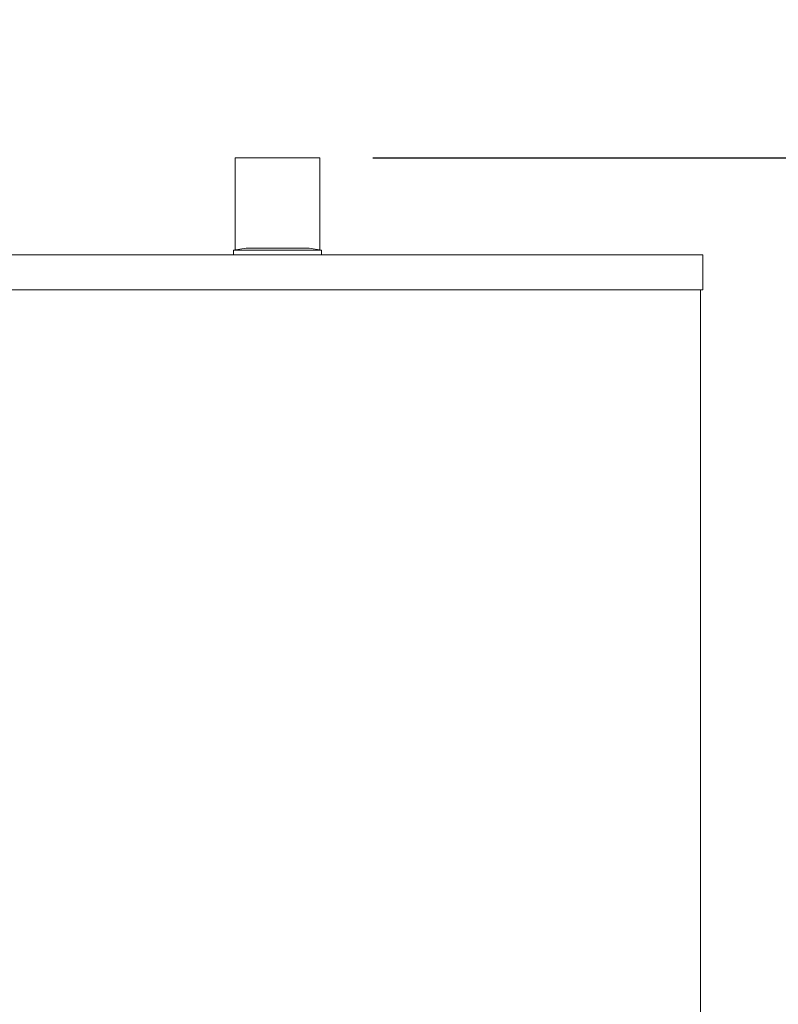
# Model space of a CAD drawing. Extents: x 174.9 to 189.1, y 264.8 to 276.8.
# Drawn here: x 181.5 to 182.4, y 269.5 to 270.7 of the extents above; entities that cross this region are included whole.
import ezdxf

# ---------------------------------------------------------------- set-up
doc = ezdxf.new("R2010")
doc.units = 0
doc.header["$LTSCALE"] = 8
doc.header["$MEASUREMENT"] = 0
doc.header["$PDSIZE"] = -1
doc.layers.get('0').update_dxf_attribs({"linetype": 'CONTINUOUS'})
doc.layers.get('Defpoints').update_dxf_attribs({"linetype": 'CONTINUOUS'})
doc.layers.add('DIM', color=7, linetype='CONTINUOUS')
doc.styles.add('SLDTEXTSTYLE0', font='TXT', dxfattribs={"width": 0.75})
doc.dimstyles.new('SLDDIMSTYLE2', dxfattribs={"dimtxt": 0.125, "dimasz": 0.156, "dimexe": 0, "dimexo": 0.0625, "dimgap": 0.03125, "dimtad": 0, "dimtih": 1, "dimtoh": 1, "dimdec": 1, "dimlfac": 24, "dimrnd": 1e-09, "dimzin": 12, "dimdsep": 46, "dimtxsty": 'SLDTEXTSTYLE0', "dimsah": 1, "dimcen": 0.09, "dimadec": 0, "dimazin": 3, "dimtfac": 1, "dimtdec": 3, "dimtofl": 0, "dimtmove": 0, "dimatfit": 3, "dimfxl": 1, "dimfrac": 2, "dimtolj": 1, "dimtzin": 12, "dimarcsym": 0})
doc.dimstyles.new('SLDDIMSTYLE4', dxfattribs={"dimtxt": 0.125, "dimasz": 0.156, "dimexe": 0, "dimexo": 0.0625, "dimgap": 0.03125, "dimtad": 0, "dimtih": 1, "dimtoh": 1, "dimdec": 1, "dimlfac": 24, "dimrnd": 1e-09, "dimzin": 12, "dimdsep": 46, "dimtxsty": 'SLDTEXTSTYLE0', "dimsah": 1, "dimcen": 0.09, "dimadec": 0, "dimazin": 3, "dimtfac": 1, "dimtdec": 3, "dimtofl": 0, "dimtmove": 0, "dimatfit": 3, "dimfxl": 1, "dimfrac": 2, "dimtolj": 1, "dimtzin": 12, "dimarcsym": 0})

# ---------------------------------------------------------------- blocks, each defined once
blk = doc.blocks.new('*D19')
at = {"layer": 'Defpoints', "color": 0}
for p in [(181.8566, 270.5032), (183.3395, 270.5032), (182.3483, 267.7655)]:
    blk.add_point(p, dxfattribs=at)
at = {"layer": 'DIM', "color": 0, "lineweight": -2}
for p, q in [((181.9191, 270.5032), (183.3395, 270.5032)), ((183.3395, 270.2532), (183.3395, 269.7174)), ((183.3395, 268.0155), (183.3395, 268.6965)), ((182.4108, 267.7655), (183.3395, 267.7655))]:
    blk.add_line(p, q, dxfattribs=at)
at = {"layer": 'DIM', "color": 0}
for points in [[(183.2978, 270.2532), (183.3811, 270.2532), (183.3395, 270.5032)], [(183.2978, 268.0155), (183.3811, 268.0155), (183.3395, 267.7655)]]:
    blk.add_solid(points, dxfattribs=at)
at = {"layer": 'DIM', "color": 0, "insert": (183.3395, 269.6861), "char_height": 0.125, "attachment_point": 2, "style": 'SLDTEXTSTYLE0'}
blk.add_mtext('\\A1;FOR 80 GAL=\\P65.7 [1669]\\P\\PFOR 119 GAL=\\P69.9 [1755]', dxfattribs=at)
blk = doc.blocks.new('*D18')
at = {"layer": 'Defpoints', "color": 0}
for p in [(181.0559, 270.8017), (184.5801, 270.8017), (182.3483, 267.7655)]:
    blk.add_point(p, dxfattribs=at)
at = {"layer": 'DIM', "color": 0, "lineweight": -2}
for p, q in [((181.1184, 270.8017), (184.5801, 270.8017)), ((184.5801, 270.5517), (184.5801, 269.7651)), ((184.5801, 268.0155), (184.5801, 269.5776)), ((182.4108, 267.7655), (184.5801, 267.7655))]:
    blk.add_line(p, q, dxfattribs=at)
at = {"layer": 'DIM', "color": 0}
for points in [[(184.5384, 270.5517), (184.6217, 270.5517), (184.5801, 270.8017)], [(184.5384, 268.0155), (184.6217, 268.0155), (184.5801, 267.7655)]]:
    blk.add_solid(points, dxfattribs=at)
at = {"layer": 'DIM', "color": 0, "insert": (184.5801, 269.7339), "char_height": 0.125, "attachment_point": 2, "style": 'SLDTEXTSTYLE0'}
blk.add_mtext('\\A1;72.9 [1851]', dxfattribs=at)

msp = doc.modelspace()

# ---------------------------------------------------------------- linework, layer by layer
at = {"color": 7, "linetype": 'Continuous', "lineweight": 15}
for p, q in [((181.7566, 270.5032), (181.7566, 270.3942)), ((181.7566, 270.5032), (181.8566, 270.5032)), ((181.8566, 270.3942), (181.8566, 270.5032)), ((181.7693, 270.3964), (181.7545, 270.3938)), ((181.7545, 270.3938), (181.7545, 270.3886)), ((181.8587, 270.3938), (181.7545, 270.3938)), ((181.7693, 270.3964), (181.8439, 270.3964)), ((181.8587, 270.3938), (181.8439, 270.3964)), ((181.8587, 270.3886), (181.8587, 270.3938)), ((181.304, 270.3886), (182.3092, 270.3886)), ((182.3092, 270.347), (182.3092, 270.3886)), ((181.304, 270.347), (182.3092, 270.347)), ((182.3066, 268.0579), (182.3066, 270.347))]:
    msp.add_line(p, q, dxfattribs=at)

# ---------------------------------------------------------------- dimensions: what is measured, and where the dimension line sits
at = {"layer": 'DIM'}
dim = msp.add_linear_dim(base=(184.5801, 270.8017), p1=(182.3483, 267.7655), p2=(181.0559, 270.8017), angle=90, dimstyle='SLDDIMSTYLE2', override={"dimasz": 0.25}, dxfattribs=at)
dim.commit()
dim.dimension.update_dxf_attribs({"geometry": '*D18', "text_midpoint": (184.5801, 269.6714), "dimtype": 160})
dim = msp.add_linear_dim(base=(183.3395, 270.5032), p1=(182.3483, 267.7655), p2=(181.8566, 270.5032), angle=90, text='FOR 80 GAL=\\P<>\\P\\PFOR 119 GAL=\\P69.9 [1755]', dimstyle='SLDDIMSTYLE4', override={"dimasz": 0.25}, dxfattribs=at)
dim.commit()
dim.dimension.update_dxf_attribs({"geometry": '*D19', "text_midpoint": (183.3395, 269.207), "dimtype": 160})

doc.saveas('drawing.dxf')
